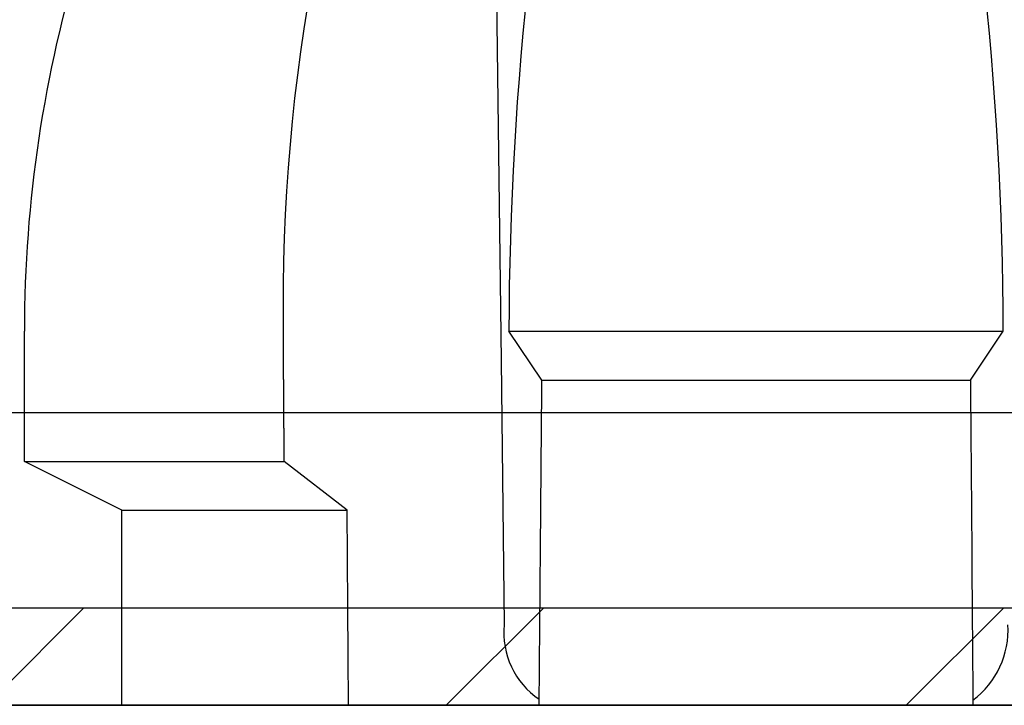
# Model space of a CAD drawing. Extents: x 0 to 1392, y 0 to 2245.
# Drawn here: x 578 to 584, y 395 to 400 of the extents above; entities that cross this region are included whole.
import ezdxf

# ---------------------------------------------------------------- set-up
doc = ezdxf.new("R2010")
doc.units = 0
doc.layers.add('YKK_11', color=7, linetype='CONTINUOUS')
doc.layers.add('YKK_13', color=4, linetype='CONTINUOUS')

msp = doc.modelspace()

# ---------------------------------------------------------------- linework, layer by layer
at = {"layer": 'YKK_11'}
for p, q in [((576.0822, 397.1385), (587.6822, 397.1385)), ((549.0823, 395.9385), (598.9822, 395.9385)), ((601.0822, 395.3385), (549.0822, 395.3385)), ((601.0822, 395.3385), (549.0822, 395.3385))]:
    msp.add_line(p, q, dxfattribs=at)
at = {"layer": 'YKK_11', "color": 0}
for p, q in [((577.3484, 395.3385), (577.9484, 395.9385)), ((580.1768, 395.3385), (580.7768, 395.9385)), ((583.0053, 395.3385), (583.6053, 395.9385))]:
    msp.add_line(p, q, dxfattribs=at)
at = {"layer": 'YKK_13', "linetype": 'Continuous'}
for p, q in [((580.4539, 402.3385), (580.5135, 397.4593)), ((577.5822, 396.8385), (577.5822, 397.6385)), ((579.1748, 397.6328), (579.1748, 397.6388)), ((579.1748, 397.6258), (579.1748, 397.6328)), ((579.1748, 397.6198), (579.1748, 397.6258)), ((579.1748, 397.6138), (579.1748, 397.6198)), ((579.1748, 397.6078), (579.1748, 397.6138)), ((579.1748, 397.6008), (579.1748, 397.6078)), ((579.1748, 397.5948), (579.1748, 397.6008)), ((579.1748, 397.5888), (579.1748, 397.5948)), ((580.562, 397.6385), (583.6024, 397.6385)), ((580.7647, 397.3385), (580.562, 397.6385)), ((583.3996, 397.3385), (583.6024, 397.6385)), ((579.1748, 397.5828), (579.1748, 397.5888)), ((579.1748, 397.5758), (579.1748, 397.5828)), ((579.1748, 397.5698), (579.1748, 397.5758)), ((579.1748, 397.5638), (579.1748, 397.5698)), ((579.1748, 397.5578), (579.1748, 397.5638)), ((579.1748, 397.5508), (579.1748, 397.5578)), ((579.1748, 397.5448), (579.1748, 397.5508)), ((579.1748, 397.5388), (579.1748, 397.5448)), ((579.1748, 397.5328), (579.1748, 397.5388)), ((579.1748, 397.5258), (579.1748, 397.5328)), ((579.1748, 397.5198), (579.1748, 397.5258)), ((579.1748, 397.5138), (579.1748, 397.5198)), ((579.1748, 397.5078), (579.1748, 397.5138)), ((579.1748, 397.5008), (579.1748, 397.5078)), ((579.1748, 397.4948), (579.1748, 397.5008)), ((579.1758, 397.4888), (579.1748, 397.4948)), ((579.1758, 397.4828), (579.1758, 397.4888)), ((579.1758, 397.4758), (579.1758, 397.4828)), ((579.1758, 397.4698), (579.1758, 397.4758)), ((579.1758, 397.4638), (579.1758, 397.4698)), ((579.1758, 397.4578), (579.1758, 397.4638)), ((579.1758, 397.4508), (579.1758, 397.4578)), ((579.1758, 397.4448), (579.1758, 397.4508)), ((579.1758, 397.4388), (579.1758, 397.4448)), ((579.1758, 397.4328), (579.1758, 397.4388)), ((579.1758, 397.4258), (579.1758, 397.4328)), ((579.1758, 397.4198), (579.1758, 397.4258)), ((579.1758, 397.4138), (579.1758, 397.4198)), ((579.1758, 397.4078), (579.1758, 397.4138)), ((580.5135, 397.4593), (580.5334, 395.8342)), ((579.1758, 397.4008), (579.1758, 397.4078)), ((579.1758, 397.3948), (579.1758, 397.4008)), ((579.1758, 397.3888), (579.1758, 397.3948)), ((579.1758, 397.3828), (579.1758, 397.3888)), ((579.1758, 397.3758), (579.1758, 397.3828)), ((579.1758, 397.3698), (579.1758, 397.3758)), ((579.1758, 397.3638), (579.1758, 397.3698)), ((579.1758, 397.3578), (579.1758, 397.3638)), ((579.1758, 397.3508), (579.1758, 397.3578)), ((579.1758, 397.3448), (579.1758, 397.3508)), ((579.1768, 397.3388), (579.1758, 397.3448)), ((579.1768, 397.3328), (579.1768, 397.3388)), ((579.1768, 397.3258), (579.1768, 397.3328)), ((579.1768, 397.3198), (579.1768, 397.3258)), ((579.1768, 397.3138), (579.1768, 397.3198)), ((579.1768, 397.3078), (579.1768, 397.3138)), ((579.1768, 397.3008), (579.1768, 397.3078)), ((579.1768, 397.2948), (579.1768, 397.3008)), ((579.1768, 397.2888), (579.1768, 397.2948)), ((579.1768, 397.2828), (579.1768, 397.2888)), ((580.7638, 397.2758), (580.7648, 397.2918)), ((580.7647, 397.3385), (583.3996, 397.3385)), ((580.7648, 397.3228), (580.7648, 397.3388)), ((580.7648, 397.3078), (580.7648, 397.3228)), ((580.7648, 397.2918), (580.7648, 397.3078)), ((583.3998, 397.3388), (583.3998, 397.3228)), ((583.3998, 397.3228), (583.3998, 397.3078)), ((583.3998, 397.3078), (583.3998, 397.2918)), ((583.3998, 397.2918), (583.3998, 397.2758)), ((579.1768, 397.2758), (579.1768, 397.2828)), ((579.1768, 397.2698), (579.1768, 397.2758)), ((579.1768, 397.2638), (579.1768, 397.2698)), ((579.1768, 397.2578), (579.1768, 397.2638)), ((579.1768, 397.2508), (579.1768, 397.2578)), ((579.1768, 397.2448), (579.1768, 397.2508)), ((579.1768, 397.2388), (579.1768, 397.2448)), ((579.1768, 397.2328), (579.1768, 397.2388)), ((579.1768, 397.2258), (579.1768, 397.2328)), ((580.7638, 397.2608), (580.7638, 397.2758)), ((580.7638, 397.2448), (580.7638, 397.2608)), ((580.7638, 397.2288), (580.7638, 397.2448)), ((580.7638, 397.2138), (580.7638, 397.2288)), ((583.3998, 397.2758), (583.4008, 397.2608)), ((583.4008, 397.2608), (583.4008, 397.2448)), ((583.4008, 397.2448), (583.4008, 397.2288)), ((583.4008, 397.2288), (583.4008, 397.2138)), ((579.1768, 397.2198), (579.1768, 397.2258)), ((579.1768, 397.2138), (579.1768, 397.2198)), ((579.1768, 397.2078), (579.1768, 397.2138)), ((579.1768, 397.2008), (579.1768, 397.2078)), ((579.1768, 397.1948), (579.1768, 397.2008)), ((579.1778, 397.1888), (579.1768, 397.1948)), ((579.1778, 397.1828), (579.1778, 397.1888)), ((579.1778, 397.1758), (579.1778, 397.1828)), ((579.1778, 397.1698), (579.1778, 397.1758)), ((579.1778, 397.1638), (579.1778, 397.1698)), ((580.7628, 397.1508), (580.7638, 397.1668)), ((580.7638, 397.1978), (580.7638, 397.2138)), ((580.7638, 397.1828), (580.7638, 397.1978)), ((580.7638, 397.1668), (580.7638, 397.1828)), ((583.4008, 397.2138), (583.4008, 397.1978)), ((583.4008, 397.1978), (583.4008, 397.1828)), ((583.4008, 397.1828), (583.4008, 397.1668)), ((583.4008, 397.1668), (583.4008, 397.1508)), ((579.1778, 397.1578), (579.1778, 397.1638)), ((579.1778, 397.1508), (579.1778, 397.1578)), ((579.1778, 397.1448), (579.1778, 397.1508)), ((579.1778, 397.1388), (579.1778, 397.1448)), ((579.1778, 397.1328), (579.1778, 397.1388)), ((579.1778, 397.1258), (579.1778, 397.1328)), ((579.1778, 397.1198), (579.1778, 397.1258)), ((579.1778, 397.1138), (579.1778, 397.1198)), ((579.1778, 397.1078), (579.1778, 397.1138)), ((579.1778, 397.1008), (579.1778, 397.1078)), ((580.7628, 397.1358), (580.7628, 397.1508)), ((580.7628, 397.1198), (580.7628, 397.1358)), ((580.7628, 397.1038), (580.7628, 397.1198)), ((583.4008, 397.1508), (583.4018, 397.1358)), ((583.4018, 397.1358), (583.4018, 397.1198)), ((583.4018, 397.1198), (583.4018, 397.1038)), ((579.1778, 397.0948), (579.1778, 397.1008)), ((579.1778, 397.0888), (579.1778, 397.0948)), ((579.1778, 397.0828), (579.1778, 397.0888)), ((579.1778, 397.0758), (579.1778, 397.0828)), ((579.1778, 397.0698), (579.1778, 397.0758)), ((579.1778, 397.0638), (579.1778, 397.0698)), ((579.1778, 397.0578), (579.1778, 397.0638)), ((579.1778, 397.0508), (579.1778, 397.0578)), ((579.1778, 397.0448), (579.1778, 397.0508)), ((579.1788, 397.0388), (579.1778, 397.0448)), ((580.7628, 397.0888), (580.7628, 397.1038)), ((580.7628, 397.0728), (580.7628, 397.0888)), ((580.7628, 397.0578), (580.7628, 397.0728)), ((580.7628, 397.0418), (580.7628, 397.0578)), ((583.4018, 397.1038), (583.4018, 397.0888)), ((583.4018, 397.0888), (583.4018, 397.0728)), ((583.4018, 397.0728), (583.4018, 397.0578)), ((583.4018, 397.0578), (583.4018, 397.0418)), ((579.1788, 397.0328), (579.1788, 397.0388)), ((579.1788, 397.0258), (579.1788, 397.0328)), ((579.1788, 397.0198), (579.1788, 397.0258)), ((579.1788, 397.0138), (579.1788, 397.0198)), ((579.1788, 397.0078), (579.1788, 397.0138)), ((579.1788, 397.0008), (579.1788, 397.0078)), ((579.1788, 396.9948), (579.1788, 397.0008)), ((579.1788, 396.9888), (579.1788, 396.9948)), ((579.1788, 396.9828), (579.1788, 396.9888)), ((580.7618, 397.0258), (580.7628, 397.0418)), ((580.7618, 397.0108), (580.7618, 397.0258)), ((580.7618, 396.9948), (580.7618, 397.0108)), ((580.7618, 396.9788), (580.7618, 396.9948)), ((583.4018, 397.0418), (583.4018, 397.0258)), ((583.4018, 397.0258), (583.4028, 397.0108)), ((583.4028, 397.0108), (583.4028, 396.9948)), ((583.4028, 396.9948), (583.4028, 396.9788)), ((579.1788, 396.9758), (579.1788, 396.9828)), ((579.1788, 396.9698), (579.1788, 396.9758)), ((579.1788, 396.9638), (579.1788, 396.9698)), ((579.1788, 396.9578), (579.1788, 396.9638)), ((579.1788, 396.9508), (579.1788, 396.9578)), ((579.1788, 396.9448), (579.1788, 396.9508)), ((579.1788, 396.9388), (579.1788, 396.9448)), ((579.1788, 396.9328), (579.1788, 396.9388)), ((579.1788, 396.9258), (579.1788, 396.9328)), ((579.1788, 396.9198), (579.1788, 396.9258)), ((580.7608, 396.9168), (580.7618, 396.9328)), ((580.7618, 396.9638), (580.7618, 396.9788)), ((580.7618, 396.9478), (580.7618, 396.9638)), ((580.7618, 396.9328), (580.7618, 396.9478)), ((583.4028, 396.9788), (583.4028, 396.9638)), ((583.4028, 396.9638), (583.4028, 396.9478)), ((583.4028, 396.9478), (583.4028, 396.9328)), ((583.4028, 396.9328), (583.4028, 396.9168)), ((579.1788, 396.9138), (579.1788, 396.9198)), ((579.1788, 396.9078), (579.1788, 396.9138)), ((579.1788, 396.9008), (579.1788, 396.9078)), ((579.1788, 396.8948), (579.1788, 396.9008)), ((579.1798, 396.8888), (579.1788, 396.8948)), ((579.1798, 396.8828), (579.1798, 396.8888)), ((579.1798, 396.8758), (579.1798, 396.8828)), ((579.1798, 396.8698), (579.1798, 396.8758)), ((579.1798, 396.8638), (579.1798, 396.8698)), ((579.1798, 396.8578), (579.1798, 396.8638)), ((580.7608, 396.9008), (580.7608, 396.9168)), ((580.7608, 396.8858), (580.7608, 396.9008)), ((580.7608, 396.8698), (580.7608, 396.8858)), ((580.7608, 396.8538), (580.7608, 396.8698)), ((583.4028, 396.9168), (583.4028, 396.9008)), ((583.4028, 396.9008), (583.4038, 396.8858)), ((583.4038, 396.8858), (583.4038, 396.8698)), ((583.4038, 396.8698), (583.4038, 396.8538)), ((578.1822, 396.5385), (577.5822, 396.8385)), ((577.5822, 396.8385), (579.1796, 396.8385)), ((579.5673, 396.5385), (579.1796, 396.8385)), ((579.1798, 396.8508), (579.1798, 396.8578)), ((579.1798, 396.8448), (579.1798, 396.8508)), ((579.1798, 396.8388), (579.1798, 396.8448)), ((580.7598, 396.7918), (580.7608, 396.8078)), ((580.7608, 396.8388), (580.7608, 396.8538)), ((580.7608, 396.8228), (580.7608, 396.8388)), ((580.7608, 396.8078), (580.7608, 396.8228)), ((583.4038, 396.8538), (583.4038, 396.8388)), ((583.4038, 396.8388), (583.4038, 396.8228)), ((583.4038, 396.8228), (583.4038, 396.8078)), ((583.4038, 396.8078), (583.4038, 396.7918)), ((580.7598, 396.7758), (580.7598, 396.7918)), ((580.7598, 396.7608), (580.7598, 396.7758)), ((580.7598, 396.7448), (580.7598, 396.7608)), ((580.7598, 396.7288), (580.7598, 396.7448)), ((583.4038, 396.7918), (583.4038, 396.7758)), ((583.4038, 396.7758), (583.4048, 396.7608)), ((583.4048, 396.7608), (583.4048, 396.7448)), ((583.4048, 396.7448), (583.4048, 396.7288)), ((580.7588, 396.6668), (580.7598, 396.6828)), ((580.7598, 396.7138), (580.7598, 396.7288)), ((580.7598, 396.6978), (580.7598, 396.7138)), ((580.7598, 396.6828), (580.7598, 396.6978)), ((583.4048, 396.7288), (583.4048, 396.7138)), ((583.4048, 396.7138), (583.4048, 396.6978)), ((583.4048, 396.6978), (583.4048, 396.6828)), ((583.4048, 396.6828), (583.4048, 396.6668)), ((580.7588, 396.6508), (580.7588, 396.6668)), ((580.7588, 396.6358), (580.7588, 396.6508)), ((580.7588, 396.6198), (580.7588, 396.6358)), ((583.4048, 396.6668), (583.4058, 396.6508)), ((583.4058, 396.6508), (583.4058, 396.6358)), ((583.4058, 396.6358), (583.4058, 396.6198)), ((580.7588, 396.6038), (580.7588, 396.6198)), ((580.7588, 396.5888), (580.7588, 396.6038)), ((580.7588, 396.5728), (580.7588, 396.5888)), ((580.7588, 396.5578), (580.7588, 396.5728)), ((583.4058, 396.6198), (583.4058, 396.6038)), ((583.4058, 396.6038), (583.4058, 396.5888)), ((583.4058, 396.5888), (583.4058, 396.5728)), ((583.4058, 396.5728), (583.4058, 396.5578)), ((578.1822, 396.5385), (579.5673, 396.5385)), ((578.1822, 395.3385), (578.1822, 396.5385)), ((579.5678, 396.5288), (579.5678, 396.5388)), ((579.5678, 396.5198), (579.5678, 396.5288)), ((579.5678, 396.5108), (579.5678, 396.5198)), ((579.5678, 396.5008), (579.5678, 396.5108)), ((579.5678, 396.4918), (579.5678, 396.5008)), ((580.7578, 396.5418), (580.7588, 396.5578)), ((580.7578, 396.5258), (580.7578, 396.5418)), ((580.7578, 396.5108), (580.7578, 396.5258)), ((580.7578, 396.4948), (580.7578, 396.5108)), ((583.4058, 396.5578), (583.4058, 396.5418)), ((583.4058, 396.5418), (583.4068, 396.5258)), ((583.4068, 396.5258), (583.4068, 396.5108)), ((583.4068, 396.5108), (583.4068, 396.4948)), ((579.5678, 396.4828), (579.5678, 396.4918)), ((579.5678, 396.4728), (579.5678, 396.4828)), ((579.5678, 396.4638), (579.5678, 396.4728)), ((579.5678, 396.4538), (579.5678, 396.4638)), ((579.5678, 396.4448), (579.5678, 396.4538)), ((579.5678, 396.4358), (579.5678, 396.4448)), ((580.7578, 396.4788), (580.7578, 396.4948)), ((580.7578, 396.4638), (580.7578, 396.4788)), ((580.7578, 396.4478), (580.7578, 396.4638)), ((580.7578, 396.4328), (580.7578, 396.4478)), ((583.4068, 396.4948), (583.4068, 396.4788)), ((583.4068, 396.4788), (583.4068, 396.4638)), ((583.4068, 396.4638), (583.4068, 396.4478)), ((583.4068, 396.4478), (583.4068, 396.4328)), ((579.5678, 396.4258), (579.5678, 396.4358)), ((579.5678, 396.4168), (579.5678, 396.4258)), ((579.5678, 396.4078), (579.5678, 396.4168)), ((579.5678, 396.3978), (579.5678, 396.4078)), ((579.5688, 396.3888), (579.5678, 396.3978)), ((579.5688, 396.3788), (579.5688, 396.3888)), ((579.5688, 396.3698), (579.5688, 396.3788)), ((580.7568, 396.4168), (580.7578, 396.4328)), ((580.7568, 396.4008), (580.7568, 396.4168)), ((580.7568, 396.3858), (580.7568, 396.4008)), ((580.7568, 396.3698), (580.7568, 396.3858)), ((583.4068, 396.4328), (583.4068, 396.4168)), ((583.4068, 396.4168), (583.4078, 396.4008)), ((583.4078, 396.4008), (583.4078, 396.3858)), ((583.4078, 396.3858), (583.4078, 396.3698)), ((579.5688, 396.3608), (579.5688, 396.3698)), ((579.5688, 396.3508), (579.5688, 396.3608)), ((579.5688, 396.3418), (579.5688, 396.3508)), ((579.5688, 396.3328), (579.5688, 396.3418)), ((579.5688, 396.3228), (579.5688, 396.3328)), ((579.5688, 396.3138), (579.5688, 396.3228)), ((580.7558, 396.3078), (580.7568, 396.3228)), ((580.7568, 396.3538), (580.7568, 396.3698)), ((580.7568, 396.3388), (580.7568, 396.3538)), ((580.7568, 396.3228), (580.7568, 396.3388)), ((583.4078, 396.3698), (583.4078, 396.3538)), ((583.4078, 396.3538), (583.4078, 396.3388)), ((583.4078, 396.3388), (583.4078, 396.3228)), ((583.4078, 396.3228), (583.4078, 396.3078)), ((579.5688, 396.3038), (579.5688, 396.3138)), ((579.5688, 396.2948), (579.5688, 396.3038)), ((579.5688, 396.2858), (579.5688, 396.2948)), ((579.5688, 396.2758), (579.5688, 396.2858)), ((579.5688, 396.2668), (579.5688, 396.2758)), ((579.5688, 396.2578), (579.5688, 396.2668)), ((579.5688, 396.2478), (579.5688, 396.2578)), ((580.7558, 396.2918), (580.7558, 396.3078)), ((580.7558, 396.2758), (580.7558, 396.2918)), ((580.7558, 396.2608), (580.7558, 396.2758)), ((580.7558, 396.2448), (580.7558, 396.2608)), ((583.4078, 396.3078), (583.4078, 396.2918)), ((583.4078, 396.2918), (583.4088, 396.2758)), ((583.4088, 396.2758), (583.4088, 396.2608)), ((583.4088, 396.2608), (583.4088, 396.2448)), ((579.5698, 396.2388), (579.5688, 396.2478)), ((579.5698, 396.2288), (579.5698, 396.2388)), ((579.5698, 396.2198), (579.5698, 396.2288)), ((579.5698, 396.2108), (579.5698, 396.2198)), ((579.5698, 396.2008), (579.5698, 396.2108)), ((579.5698, 396.1918), (579.5698, 396.2008)), ((580.7548, 396.1828), (580.7558, 396.1978)), ((580.7558, 396.2288), (580.7558, 396.2448)), ((580.7558, 396.2138), (580.7558, 396.2288)), ((580.7558, 396.1978), (580.7558, 396.2138)), ((583.4088, 396.2448), (583.4088, 396.2288)), ((583.4088, 396.2288), (583.4088, 396.2138)), ((583.4088, 396.2138), (583.4088, 396.1978)), ((583.4088, 396.1978), (583.4088, 396.1828)), ((579.5698, 396.1828), (579.5698, 396.1918)), ((579.5698, 396.1728), (579.5698, 396.1828)), ((579.5698, 396.1638), (579.5698, 396.1728)), ((579.5698, 396.1538), (579.5698, 396.1638)), ((579.5698, 396.1448), (579.5698, 396.1538)), ((579.5698, 396.1358), (579.5698, 396.1448)), ((580.7548, 396.1668), (580.7548, 396.1828)), ((580.7548, 396.1508), (580.7548, 396.1668)), ((580.7548, 396.1358), (580.7548, 396.1508)), ((583.4088, 396.1828), (583.4088, 396.1668)), ((583.4088, 396.1668), (583.4098, 396.1508)), ((583.4098, 396.1508), (583.4098, 396.1358)), ((579.5698, 396.1258), (579.5698, 396.1358)), ((579.5698, 396.1168), (579.5698, 396.1258)), ((579.5698, 396.1078), (579.5698, 396.1168)), ((579.5698, 396.0978), (579.5698, 396.1078)), ((579.5708, 396.0888), (579.5698, 396.0978)), ((579.5708, 396.0788), (579.5708, 396.0888)), ((579.5708, 396.0698), (579.5708, 396.0788)), ((580.7548, 396.1198), (580.7548, 396.1358)), ((580.7548, 396.1038), (580.7548, 396.1198)), ((580.7548, 396.0888), (580.7548, 396.1038)), ((580.7548, 396.0728), (580.7548, 396.0888)), ((583.4098, 396.1358), (583.4098, 396.1198)), ((583.4098, 396.1198), (583.4098, 396.1038)), ((583.4098, 396.1038), (583.4098, 396.0888)), ((583.4098, 396.0888), (583.4098, 396.0728)), ((579.5708, 396.0608), (579.5708, 396.0698)), ((579.5708, 396.0508), (579.5708, 396.0608)), ((579.5708, 396.0418), (579.5708, 396.0508)), ((579.5708, 396.0328), (579.5708, 396.0418)), ((579.5708, 396.0228), (579.5708, 396.0328)), ((579.5708, 396.0138), (579.5708, 396.0228)), ((580.7538, 396.0578), (580.7548, 396.0728)), ((580.7538, 396.0418), (580.7538, 396.0578)), ((580.7538, 396.0258), (580.7538, 396.0418)), ((580.7538, 396.0108), (580.7538, 396.0258)), ((583.4098, 396.0728), (583.4098, 396.0578)), ((583.4098, 396.0578), (583.4108, 396.0418)), ((583.4108, 396.0418), (583.4108, 396.0258)), ((583.4108, 396.0258), (583.4108, 396.0108)), ((579.5708, 396.0038), (579.5708, 396.0138)), ((579.5708, 395.9948), (579.5708, 396.0038)), ((579.5708, 395.9858), (579.5708, 395.9948)), ((579.5708, 395.9758), (579.5708, 395.9858)), ((579.5708, 395.9668), (579.5708, 395.9758)), ((579.5708, 395.9578), (579.5708, 395.9668)), ((579.5708, 395.9478), (579.5708, 395.9578)), ((580.7538, 395.9948), (580.7538, 396.0108)), ((580.7538, 395.9788), (580.7538, 395.9948)), ((580.7538, 395.9638), (580.7538, 395.9788)), ((580.7538, 395.9478), (580.7538, 395.9638)), ((583.4108, 396.0108), (583.4108, 395.9948)), ((583.4108, 395.9948), (583.4108, 395.9788)), ((583.4108, 395.9788), (583.4108, 395.9638)), ((583.4108, 395.9638), (583.4108, 395.9478)), ((579.5718, 395.9388), (579.5708, 395.9478)), ((579.5718, 395.9288), (579.5718, 395.9388)), ((579.5718, 395.9198), (579.5718, 395.9288)), ((579.5718, 395.9108), (579.5718, 395.9198)), ((579.5718, 395.9008), (579.5718, 395.9108)), ((579.5718, 395.8918), (579.5718, 395.9008)), ((580.7528, 395.9328), (580.7538, 395.9478)), ((580.7528, 395.9168), (580.7528, 395.9328)), ((580.7528, 395.9008), (580.7528, 395.9168)), ((580.7528, 395.8858), (580.7528, 395.9008)), ((583.4108, 395.9478), (583.4108, 395.9328)), ((583.4108, 395.9328), (583.4118, 395.9168)), ((583.4118, 395.9168), (583.4118, 395.9008)), ((583.4118, 395.9008), (583.4118, 395.8858)), ((579.5718, 395.8828), (579.5718, 395.8918)), ((579.5718, 395.8728), (579.5718, 395.8828)), ((579.5718, 395.8638), (579.5718, 395.8728)), ((579.5718, 395.8538), (579.5718, 395.8638)), ((579.5718, 395.8448), (579.5718, 395.8538)), ((579.5718, 395.8358), (579.5718, 395.8448)), ((579.5718, 395.8258), (579.5718, 395.8358)), ((580.7528, 395.8698), (580.7528, 395.8858)), ((580.7528, 395.8538), (580.7528, 395.8698)), ((580.7528, 395.8388), (580.7528, 395.8538)), ((580.7528, 395.8228), (580.7528, 395.8388)), ((583.4118, 395.8858), (583.4118, 395.8698)), ((583.4118, 395.8698), (583.4118, 395.8538)), ((583.4118, 395.8538), (583.4118, 395.8388)), ((583.4118, 395.8388), (583.4118, 395.8228)), ((579.5718, 395.8168), (579.5718, 395.8258)), ((579.5718, 395.8078), (579.5718, 395.8168)), ((579.5718, 395.7978), (579.5718, 395.8078)), ((579.5728, 395.7888), (579.5718, 395.7978)), ((579.5728, 395.7788), (579.5728, 395.7888)), ((579.5728, 395.7698), (579.5728, 395.7788)), ((580.7518, 395.8078), (580.7528, 395.8228)), ((580.7518, 395.7918), (580.7518, 395.8078)), ((580.7518, 395.7758), (580.7518, 395.7918)), ((580.7518, 395.7608), (580.7518, 395.7758)), ((583.4118, 395.8228), (583.4118, 395.8078)), ((583.4118, 395.8078), (583.4128, 395.7918)), ((583.4128, 395.7918), (583.4128, 395.7758)), ((583.4128, 395.7758), (583.4128, 395.7608)), ((579.5728, 395.7608), (579.5728, 395.7698)), ((579.5728, 395.7508), (579.5728, 395.7608)), ((579.5728, 395.7418), (579.5728, 395.7508)), ((579.5728, 395.7328), (579.5728, 395.7418)), ((579.5728, 395.7228), (579.5728, 395.7328)), ((579.5728, 395.7138), (579.5728, 395.7228)), ((579.5728, 395.7038), (579.5728, 395.7138)), ((580.7508, 395.6978), (580.7518, 395.7138)), ((580.7518, 395.7448), (580.7518, 395.7608)), ((580.7518, 395.7288), (580.7518, 395.7448)), ((580.7518, 395.7138), (580.7518, 395.7288)), ((583.4128, 395.7608), (583.4128, 395.7448)), ((583.4128, 395.7448), (583.4128, 395.7288)), ((583.4128, 395.7288), (583.4128, 395.7138)), ((583.4128, 395.7138), (583.4128, 395.6978)), ((579.5728, 395.6948), (579.5728, 395.7038)), ((579.5728, 395.6858), (579.5728, 395.6948)), ((579.5728, 395.6758), (579.5728, 395.6858)), ((579.5728, 395.6668), (579.5728, 395.6758)), ((579.5728, 395.6578), (579.5728, 395.6668)), ((579.5728, 395.6478), (579.5728, 395.6578)), ((580.7508, 395.6828), (580.7508, 395.6978)), ((580.7508, 395.6668), (580.7508, 395.6828)), ((580.7508, 395.6508), (580.7508, 395.6668)), ((583.4128, 395.6978), (583.4128, 395.6828)), ((583.4128, 395.6828), (583.4138, 395.6668)), ((583.4138, 395.6668), (583.4138, 395.6508)), ((579.5738, 395.6388), (579.5728, 395.6478)), ((579.5738, 395.6288), (579.5738, 395.6388)), ((579.5738, 395.6198), (579.5738, 395.6288)), ((579.5738, 395.6108), (579.5738, 395.6198)), ((579.5738, 395.6008), (579.5738, 395.6108)), ((579.5738, 395.5918), (579.5738, 395.6008)), ((579.5738, 395.5828), (579.5738, 395.5918)), ((580.7508, 395.6358), (580.7508, 395.6508)), ((580.7508, 395.6198), (580.7508, 395.6358)), ((580.7508, 395.6038), (580.7508, 395.6198)), ((580.7508, 395.5888), (580.7508, 395.6038)), ((583.4138, 395.6508), (583.4138, 395.6358)), ((583.4138, 395.6358), (583.4138, 395.6198)), ((583.4138, 395.6198), (583.4138, 395.6038)), ((583.4138, 395.6038), (583.4138, 395.5888)), ((579.5738, 395.5728), (579.5738, 395.5828)), ((579.5738, 395.5638), (579.5738, 395.5728)), ((579.5738, 395.5538), (579.5738, 395.5638)), ((579.5738, 395.5448), (579.5738, 395.5538)), ((579.5738, 395.5358), (579.5738, 395.5448)), ((579.5738, 395.5258), (579.5738, 395.5358)), ((580.7498, 395.5728), (580.7508, 395.5888)), ((580.7498, 395.5578), (580.7498, 395.5728)), ((580.7498, 395.5418), (580.7498, 395.5578)), ((580.7498, 395.5258), (580.7498, 395.5418)), ((583.4138, 395.5888), (583.4138, 395.5728)), ((583.4138, 395.5728), (583.4138, 395.5578)), ((583.4138, 395.5578), (583.4148, 395.5418)), ((583.4148, 395.5418), (583.4148, 395.5258)), ((579.5738, 395.5168), (579.5738, 395.5258)), ((579.5738, 395.5078), (579.5738, 395.5168)), ((579.5738, 395.4978), (579.5738, 395.5078)), ((579.5748, 395.4888), (579.5738, 395.4978)), ((579.5748, 395.4788), (579.5748, 395.4888)), ((579.5748, 395.4698), (579.5748, 395.4788)), ((580.7498, 395.5108), (580.7498, 395.5258)), ((580.7498, 395.4948), (580.7498, 395.5108)), ((580.7498, 395.4788), (580.7498, 395.4948)), ((580.7498, 395.4638), (580.7498, 395.4788)), ((583.4148, 395.5258), (583.4148, 395.5108)), ((583.4148, 395.5108), (583.4148, 395.4948)), ((583.4148, 395.4948), (583.4148, 395.4788)), ((583.4148, 395.4788), (583.4148, 395.4638)), ((579.5748, 395.4608), (579.5748, 395.4698)), ((579.5748, 395.4508), (579.5748, 395.4608)), ((579.5748, 395.4418), (579.5748, 395.4508)), ((579.5748, 395.4328), (579.5748, 395.4418)), ((579.5748, 395.4228), (579.5748, 395.4328)), ((579.5748, 395.4138), (579.5748, 395.4228)), ((579.5748, 395.4038), (579.5748, 395.4138)), ((580.7488, 395.4478), (580.7498, 395.4638)), ((580.7488, 395.4328), (580.7488, 395.4478)), ((580.7488, 395.4168), (580.7488, 395.4328)), ((580.7488, 395.4008), (580.7488, 395.4168)), ((583.4148, 395.4638), (583.4148, 395.4478)), ((583.4148, 395.4478), (583.4158, 395.4328)), ((583.4158, 395.4328), (583.4158, 395.4168)), ((583.4158, 395.4168), (583.4158, 395.4008)), ((579.5748, 395.3948), (579.5748, 395.4038)), ((579.5748, 395.3858), (579.5748, 395.3948)), ((579.5748, 395.3758), (579.5748, 395.3858)), ((579.5748, 395.3668), (579.5748, 395.3758)), ((579.5748, 395.3578), (579.5748, 395.3668)), ((579.5748, 395.3478), (579.5748, 395.3578)), ((580.7488, 395.3858), (580.7488, 395.4008)), ((580.7488, 395.3698), (580.7488, 395.3858)), ((580.7488, 395.3538), (580.7488, 395.3698)), ((580.7488, 395.3388), (580.7488, 395.3538)), ((583.4158, 395.4008), (583.4158, 395.3858)), ((583.4158, 395.3858), (583.4158, 395.3698)), ((583.4158, 395.3698), (583.4158, 395.3538)), ((583.4158, 395.3538), (583.4158, 395.3388)), ((577.0822, 395.3385), (587.0822, 395.3385)), ((579.5758, 395.3388), (579.5748, 395.3478))]:
    msp.add_line(p, q, dxfattribs=at)
for centre, radius, start, end in [((585.5822, 397.6385), 8, 145.9442, 180), ((590.4915, 397.8065), 11.3184, 157.60597, 180.85035), ((600.9957, 397.5984), 20.4338, 167.21984, 179.88736), ((563.2261, 397.6049), 20.3763, 0.0947, 12.7981), ((581.022, 395.7837), 0.4912, 174.10538, 236.1785), ((583.0872, 395.8036), 0.5446, 307.11046, 3.22101)]:
    msp.add_arc(centre, radius, start, end, dxfattribs=at)

doc.saveas('drawing.dxf')
